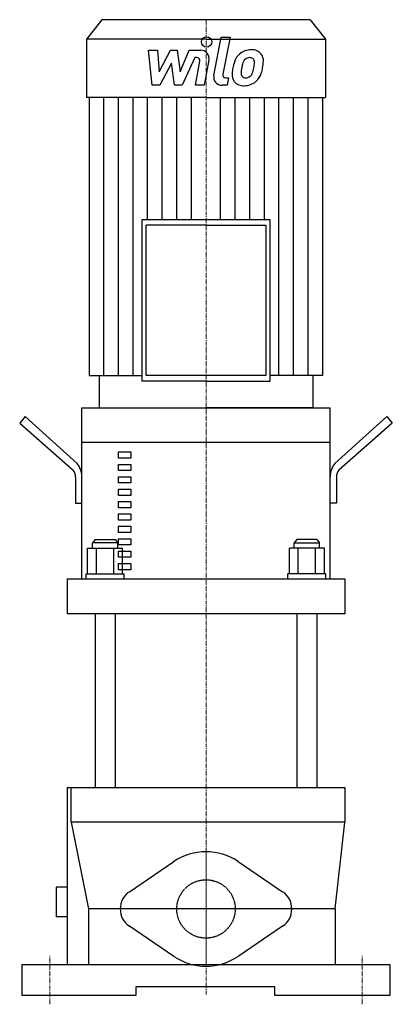
# Model space of a CAD drawing. Extents: x -107 to 107, y -5 to 563.
import ezdxf

# ---------------------------------------------------------------- set-up
doc = ezdxf.new("R2010")
doc.units = 0
doc.linetypes.add('DASHDOT', pattern=[1, 0.5, -0.25, 0, -0.25])
doc.linetypes.add('HIDDEN', pattern=[0.375, 0.25, -0.125])
doc.layers.get('0').update_dxf_attribs({"color": 124})
doc.layers.add('CP_AXIS', color=143, linetype='DASHDOT', lineweight=18)
doc.layers.add('CP_DETAL', color=33, linetype='Continuous')
doc.layers.add('cp_hidde', color=203, linetype='HIDDEN')

msp = doc.modelspace()

# ---------------------------------------------------------------- linework, layer by layer
at = {"extrusion": (0, 1, 0)}
for p, q in [((-60.1, 563), (-69, 551.8)), ((60.1, 563), (0, 563)), ((60.1, 563), (69, 551.8)), ((-69, 551.8), (-69, 518.2)), ((0, 551.8), (69, 551.8)), ((69, 551.8), (69, 518.2)), ((-67.31, 518.2), (-67.31, 357.67)), ((0, 518.2), (69, 518.2)), ((67.31, 357.67), (67.31, 518.2)), ((-36.97, 447.58), (-36.97, 354.56)), ((-34.5, 357.67), (-34.5, 444.47)), ((36.97, 447.58), (0, 447.58)), ((0, 444.47), (34.5, 444.47)), ((34.5, 444.47), (34.5, 357.67)), ((36.97, 354.56), (36.97, 447.58)), ((-67.31, 357.67), (-36.97, 357.67)), ((-61.58, 357.67), (-61.58, 339)), ((34.5, 357.67), (0, 357.67)), ((0, 354.56), (36.97, 354.56)), ((67.31, 357.67), (36.97, 357.67)), ((61.57, 357.67), (61.58, 339)), ((-71.64, 240.35), (-71.64, 339)), ((-61.58, 339), (0, 339)), ((61.58, 339), (0, 339)), ((71.64, 240.35), (71.64, 339)), ((-104.25, 334), (-107.47, 330.17)), ((-107.47, 330.17), (-76.57, 303.17)), ((-74.23, 307), (-104.25, 334)), ((74.23, 307), (104.25, 334)), ((107.47, 330.17), (76.57, 303.17)), ((104.25, 334), (107.47, 330.17)), ((71.64, 319), (-71.64, 319)), ((-50.55, 313.64), (-43.27, 313.64)), ((-50.55, 310.06), (-50.55, 313.64)), ((-43.27, 313.64), (-43.27, 310.06)), ((-43.27, 310.06), (-50.55, 310.06)), ((-50.55, 306.49), (-43.27, 306.49)), ((-50.55, 302.91), (-50.55, 306.49)), ((-43.27, 302.91), (-50.55, 302.91)), ((-43.27, 306.49), (-43.27, 302.91)), ((-75.27, 299.34), (-75.27, 284)), ((-50.55, 299.34), (-43.27, 299.34)), ((-50.55, 295.76), (-50.55, 299.34)), ((-43.27, 295.76), (-50.55, 295.76)), ((-43.27, 299.34), (-43.27, 295.76)), ((75.27, 299.34), (75.27, 284)), ((-50.55, 292.19), (-43.27, 292.19)), ((-50.55, 288.61), (-50.55, 292.19)), ((-43.27, 292.19), (-43.27, 288.61)), ((-75.27, 284), (-71.64, 284)), ((-43.27, 288.61), (-50.55, 288.61)), ((-50.55, 285.04), (-43.27, 285.04)), ((-50.55, 281.46), (-50.55, 285.04)), ((-43.27, 285.04), (-43.27, 281.46)), ((75.27, 284), (71.64, 284)), ((-43.27, 281.46), (-50.55, 281.46)), ((-50.55, 277.89), (-43.27, 277.89)), ((-50.55, 274.31), (-50.55, 277.89)), ((-43.27, 274.31), (-50.55, 274.31)), ((-43.27, 277.89), (-43.27, 274.31)), ((-50.55, 270.74), (-43.27, 270.74)), ((-50.55, 267.16), (-50.55, 270.74)), ((-43.27, 267.16), (-50.55, 267.16)), ((-43.27, 270.74), (-43.27, 267.16)), ((-64, 263.15), (-65.45, 261.15)), ((-64, 263.15), (-52.36, 263.15)), ((-52.36, 263.15), (-50.91, 261.15)), ((-50.55, 263.59), (-43.27, 263.59)), ((-50.55, 260.01), (-50.55, 263.59)), ((-43.27, 263.59), (-43.27, 260.01)), ((52.36, 263.15), (50.91, 261.15)), ((64, 263.15), (52.36, 263.15)), ((64, 263.15), (65.45, 261.15)), ((-68.26, 243.35), (-68.26, 258.15)), ((-68.26, 258.15), (-48.1, 258.15)), ((-50.91, 261.15), (-65.45, 261.15)), ((-65.45, 258.15), (-65.45, 261.15)), ((-63.22, 243.35), (-63.22, 258.15)), ((-53.14, 243.35), (-53.14, 258.15)), ((-50.91, 258.15), (-50.91, 261.15)), ((-43.27, 260.01), (-50.55, 260.01)), ((-50.55, 256.44), (-43.27, 256.44)), ((-50.55, 252.86), (-50.55, 256.44)), ((-48.1, 243.35), (-48.1, 258.15)), ((-43.27, 256.44), (-43.27, 252.86)), ((48.1, 243.35), (48.1, 258.15)), ((68.26, 258.15), (48.1, 258.15)), ((50.91, 261.15), (65.45, 261.15)), ((50.91, 258.15), (50.91, 261.15)), ((53.14, 243.35), (53.14, 258.15)), ((63.22, 243.35), (63.22, 258.15)), ((65.45, 258.15), (65.45, 261.15)), ((68.26, 243.35), (68.26, 258.15)), ((-43.27, 252.86), (-50.55, 252.86)), ((-50.55, 249.29), (-43.27, 249.29)), ((-50.55, 245.71), (-50.55, 249.29)), ((-43.27, 245.71), (-50.55, 245.71)), ((-43.27, 249.29), (-43.27, 245.71)), ((-80, 240.35), (80, 240.35)), ((-80, 240.35), (-80, 220.35)), ((-69.09, 243.35), (-47.27, 243.35)), ((-69.09, 240.35), (-69.09, 243.35)), ((-47.27, 240.35), (-47.27, 243.35)), ((69.09, 243.35), (47.27, 243.35)), ((47.27, 240.35), (47.27, 243.35)), ((69.09, 240.35), (69.09, 243.35)), ((80, 240.35), (80, 220.35)), ((80, 220.35), (-80, 220.35)), ((-64, 220.35), (-64, 120)), ((-52.36, 220.35), (-52.36, 120)), ((52.36, 220.35), (52.36, 120)), ((64, 220.35), (64, 120)), ((-80, 120), (-80, 18)), ((-80, 120), (80, 120)), ((-77.96, 120), (-77.96, 100)), ((80, 120), (80, 100)), ((80, 100), (-77.82, 100)), ((-44.22, 59.94), (-18.48, 77.34)), ((18.48, 77.34), (44.22, 59.94)), ((-86.5, 62.5), (-86.5, 45.5)), ((-80, 62.5), (-86.5, 62.5)), ((-80, 45.5), (-86.5, 45.5)), ((74.45, 50), (-67.79, 50)), ((-67.79, 50), (-67.79, 18)), ((74.45, 50), (74.45, 18)), ((-18.48, 22.66), (-44.22, 40.06)), ((44.22, 40.06), (18.48, 22.66)), ((-106, 18), (106, 18)), ((-106, 0), (-106, 18)), ((106, 18), (106, 0)), ((-40.5, 0), (-106, 0)), ((39.73, 5), (-40.5, 5)), ((-40.5, 5), (-40.5, 0)), ((39.73, 0), (39.73, 5)), ((106, 0), (39.73, 0))]:
    msp.add_line(p, q, dxfattribs=at)
for p, q in [((0, 563), (-60.1, 563)), ((0, 551.8), (-69, 551.8)), ((0, 518.2), (-69, 518.2)), ((0, 447.58), (-36.97, 447.58)), ((0, 444.47), (-34.5, 444.47)), ((0, 354.56), (-36.97, 354.56)), ((0, 357.67), (-34.5, 357.67)), ((-71.64, 339), (71.64, 339)), ((-77.82, 100), (-67.79, 50)), ((74.45, 50), (80, 100))]:
    msp.add_line(p, q)
for centre, radius, start, end in [((0, 50), 33, 55.9442, 124.0558), ((-37.5, 50), 12, 124.0558, 235.9442), ((37.5, 50), 12, 304.0558, 55.9442), ((0, 50), 33, 235.9442, 304.0558)]:
    msp.add_arc(centre, radius, start, end)
for centre, major_axis, start_param, end_param in [((-78.91, 299.34), (0, 10), -1.570796, -0.698132), ((78.91, 299.34), (0, 10), 0.698132, 1.570796), ((-78.91, 299.34), (0, 5), -1.570796, -0.698132), ((78.91, 299.34), (0, 5), 0.698132, 1.570796)]:
    msp.add_ellipse(centre, major_axis=major_axis, ratio=0.727273, start_param=start_param, end_param=end_param)
at = {"layer": 'CP_AXIS'}
for p, q in [((0, 563), (0, 99.5)), ((0, 99.5), (0, 0.5)), ((0, 17), (0, 83)), ((-49.5, 50), (49.5, 50)), ((-49.5, 50), (49.5, 50)), ((-90, -5), (-90, 23)), ((90, -5), (90, 23))]:
    msp.add_line(p, q, dxfattribs=at)
at = {"layer": 'CP_DETAL'}
for p, q in [((4.55, 530.88), (8.82, 552.84)), ((8.82, 552.84), (13.87, 552.84)), ((13.87, 552.84), (9.74, 531.58)), ((-33.13, 545.41), (-27.92, 545.41)), ((-31, 525.16), (-33.13, 545.41)), ((-27.92, 545.41), (-27.08, 532.9)), ((-27.08, 532.9), (-20.53, 545.41)), ((-20.53, 545.41), (-16.59, 545.41)), ((-16.59, 545.41), (-14.86, 532.9)), ((-14.86, 532.9), (-9.8, 545.41)), ((-9.8, 545.41), (-3.01, 545.43)), ((-6.42, 541.14), (-13.7, 525.16)), ((-5.24, 541.14), (-6.42, 541.14)), ((1.71, 539.72), (-1.09, 525.15)), ((-19.88, 537.87), (-26.58, 525.16)), ((-18.11, 525.16), (-19.88, 537.87)), ((-6.14, 525.15), (-3.47, 539)), ((11.51, 529.44), (13.05, 529.44)), ((13.05, 529.44), (12.22, 525.16)), ((-26.58, 525.16), (-31, 525.16)), ((-13.7, 525.16), (-18.11, 525.16)), ((-1.09, 525.15), (-6.14, 525.15)), ((12.22, 525.16), (9.26, 525.16)), ((-58.89, 357.67), (-58.89, 518.2)), ((-50.48, 357.67), (-50.48, 518.2)), ((-42.07, 357.67), (-42.07, 518.2)), ((-33.65, 447.58), (-33.65, 518.2)), ((-25.24, 447.58), (-25.24, 518.2)), ((-16.83, 447.58), (-16.83, 518.2)), ((-8.41, 447.58), (-8.41, 518.2)), ((8.41, 447.58), (8.41, 518.2)), ((16.83, 447.58), (16.83, 518.2)), ((25.24, 447.58), (25.24, 518.2)), ((33.65, 447.58), (33.65, 518.2)), ((42.07, 357.67), (42.07, 518.2)), ((50.48, 357.67), (50.48, 518.2)), ((58.89, 357.67), (58.89, 518.2))]:
    msp.add_line(p, q, dxfattribs=at)
msp.add_circle((0.34, 550.17), 3, dxfattribs=at)
for centre, radius, start, end in [((-3.01, 540.63), 4.8, 349.1463, 90.1097), ((25.97, 535.6), 10.05, 89.3287, 131.1984), ((26.55, 538.69), 6.97, 39.8625, 93.7877), ((-5.24, 539.34), 1.8, 349.1282, 90.0361), ((33.05, 532.56), 17.74, 153.1115, 171.0742), ((25.48, 535.98), 9.44, 130.4936, 150.8647), ((26.36, 536.18), 5.44, 132.3225, 168.5446), ((25.12, 537.38), 3.72, 88.6944, 130.5967), ((25.28, 537.71), 3.39, 69.364, 91.2833), ((25.66, 538.8), 2.23, 38.8919, 68.6227), ((24.95, 538.43), 3.02, 358.4755, 35.933), ((26.99, 539.47), 6.13, 357.2175, 36.9176), ((39.07, 530.45), 24.04, 168.3333, 176.5259), ((37.64, 531.64), 17.45, 167.8511, 176.8316), ((47.61, 530.15), 27.51, 165.0104, 169.1866), ((12.64, 537.94), 15.24, 336.5302, 350.0633), ((8.7, 538.86), 19.28, 349.3761, 358.4794), ((3.44, 540.9), 29.76, 343.0634, 349.1605), ((12.75, 539.62), 20.37, 347.7846, 358.7587), ((9.26, 529.96), 4.8, 169.0042, 270), ((11.51, 531.24), 1.8, 169.0041, 270), ((21.33, 531.19), 6.29, 173.443, 216.7902), ((23.36, 532.22), 3.17, 173.0647, 215.6723), ((22.74, 532.02), 2.55, 220.254, 274.7357), ((22.29, 538.39), 8.93, 274.1845, 282.2301), ((23.08, 533.21), 3.72, 287.2372, 310.2783), ((22.48, 533.81), 4.57, 311.1381, 334.8162), ((22.26, 534.99), 10.03, 311.0023, 344.0583), ((21.56, 531.7), 6.79, 219.1176, 274.2411), ((22.12, 535.25), 10.32, 269.6738, 310.639)]:
    msp.add_arc(centre, radius, start, end, dxfattribs=at)
at = {"layer": 'cp_hidde'}
msp.add_circle((0, 50), 16.85, dxfattribs=at)

doc.saveas('drawing.dxf')
